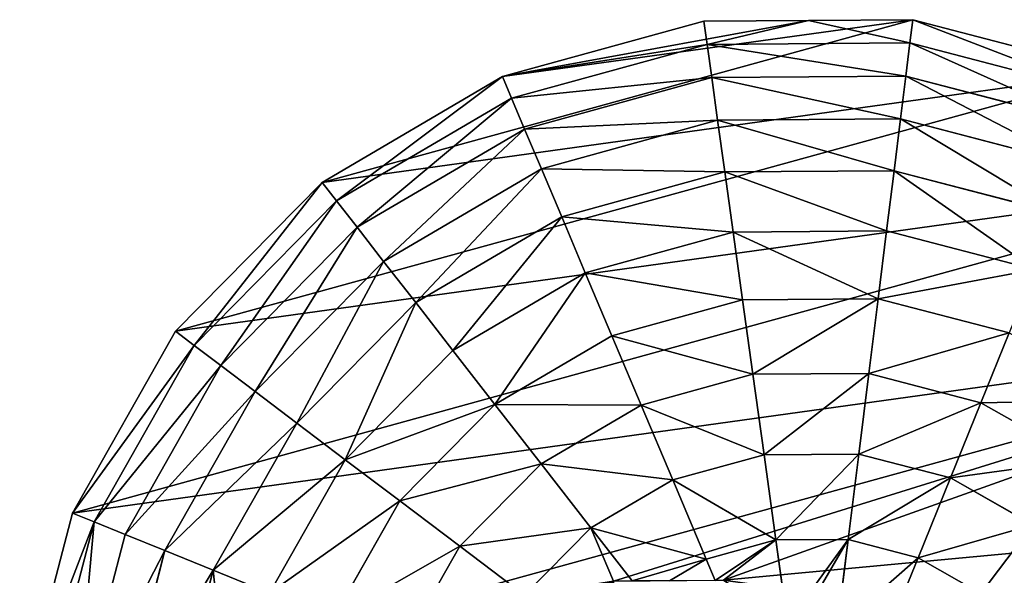
# Model space of a CAD drawing. Units: millimetres. Extents: x -6404 to 6582, y -26247 to 7392.
# Drawn here: x 3139 to 3449, y -23525 to -23350 of the extents above; entities that cross this region are included whole.
import ezdxf

# ---------------------------------------------------------------- set-up
doc = ezdxf.new("R2010")
doc.units = ezdxf.units.MM

# ---------------------------------------------------------------- blocks, each defined once
blk = doc.blocks.new('Skupina_78')
at = {"color": 2, "true_color": 0xffff00}
for p, q in [((402.08, 451.06), (344.88, 483.55)), ((397.63, 445.18, 32.93), (342.1, 476.73, 32.93)), ((391.28, 436.78, 64.73), (338.14, 466.97, 64.73)), ((383.1, 425.96, 94.99), (333.04, 454.4, 94.99)), ((397.63, 445.18, 32.93), (402.08, 451.06)), ((448.92, 404.87), (402.08, 451.06)), ((391.28, 436.78, 64.73), (397.63, 445.18, 32.93)), ((443.1, 400.34, 32.93), (397.63, 445.18, 32.93)), ((373.18, 412.86, 123.35), (326.86, 439.17, 123.35)), ((383.1, 425.96, 94.99), (391.28, 436.78, 64.73)), ((434.79, 393.87, 64.73), (391.28, 436.78, 64.73)), ((373.18, 412.86, 123.35), (383.1, 425.96, 94.99)), ((424.09, 385.54, 94.99), (383.1, 425.96, 94.99)), ((361.67, 397.63, 149.46), (373.18, 412.86, 123.35)), ((411.12, 375.44, 123.35), (373.18, 412.86, 123.35)), ((443.1, 400.34, 32.93), (448.92, 404.87)), ((482.21, 348.13), (448.92, 404.87)), ((434.79, 393.87, 64.73), (443.1, 400.34, 32.93)), ((475.42, 345.26, 32.93), (443.1, 400.34, 32.93)), ((396.05, 363.71, 149.46), (361.67, 397.63, 149.46)), ((424.09, 385.54, 94.99), (434.79, 393.87, 64.73)), ((465.72, 341.16, 64.73), (434.79, 393.87, 64.73)), ((411.12, 375.44, 123.35), (424.09, 385.54, 94.99)), ((453.22, 335.88, 94.99), (424.09, 385.54, 94.99)), ((379.07, 350.49, 172.98), (348.68, 380.46, 172.98)), ((396.05, 363.71, 149.46), (411.12, 375.44, 123.35)), ((438.08, 329.49, 123.35), (411.12, 375.44, 123.35)), ((379.07, 350.49, 172.98), (396.05, 363.71, 149.46)), ((420.49, 322.06, 149.46), (396.05, 363.71, 149.46)), ((360.39, 335.95, 193.62), (334.4, 361.57, 193.62)), ((360.39, 335.95, 193.62), (379.07, 350.49, 172.98)), ((400.67, 313.68, 172.98), (379.07, 350.49, 172.98)), ((475.42, 345.26, 32.93), (482.21, 348.13)), ((499.68, 284.7), (482.21, 348.13)), ((465.72, 341.16, 64.73), (475.42, 345.26, 32.93)), ((492.38, 283.69, 32.93), (475.42, 345.26, 32.93)), ((453.22, 335.88, 94.99), (465.72, 341.16, 64.73)), ((481.95, 282.24, 64.73), (465.72, 341.16, 64.73)), ((340.23, 320.25, 211.14), (360.39, 335.95, 193.62)), ((378.85, 304.47, 193.62), (360.39, 335.95, 193.62)), ((438.08, 329.49, 123.35), (453.22, 335.88, 94.99)), ((468.51, 280.38, 94.99), (453.22, 335.88, 94.99)), ((420.49, 322.06, 149.46), (438.08, 329.49, 123.35)), ((452.23, 278.12, 123.35), (438.08, 329.49, 123.35)), ((355.32, 294.53, 211.14), (340.23, 320.25, 211.14)), ((400.67, 313.68, 172.98), (420.49, 322.06, 149.46)), ((433.32, 275.5, 149.46), (420.49, 322.06, 149.46)), ((378.85, 304.47, 193.62), (400.67, 313.68, 172.98)), ((412, 272.54, 172.98), (400.67, 313.68, 172.98)), ((355.32, 294.53, 211.14), (378.85, 304.47, 193.62)), ((388.55, 269.28, 193.62), (378.85, 304.47, 193.62)), ((335.81, 286.29, 222.22), (355.32, 294.53, 211.14)), ((363.24, 265.77, 211.14), (355.32, 294.53, 211.14)), ((468.51, 280.38, 94.99), (481.95, 282.24, 64.73)), ((481.95, 282.24, 64.73), (492.38, 283.69, 32.93)), ((482.37, 221.13, 64.73), (481.95, 282.24, 64.73)), ((492.38, 283.69, 32.93), (499.68, 284.7)), ((492.82, 219.83, 32.93), (492.38, 283.69, 32.93)), ((500.14, 218.92), (499.68, 284.7)), ((452.23, 278.12, 123.35), (468.51, 280.38, 94.99)), ((468.91, 222.81, 94.99), (468.51, 280.38, 94.99)), ((433.32, 275.5, 149.46), (452.23, 278.12, 123.35)), ((452.6, 224.84, 123.35), (452.23, 278.12, 123.35)), ((336.4, 262.05, 225.32), (332.85, 274.93, 225.32)), ((412, 272.54, 172.98), (433.32, 275.5, 149.46)), ((433.66, 227.2, 149.46), (433.32, 275.5, 149.46)), ((388.55, 269.28, 193.62), (412, 272.54, 172.98)), ((412.3, 229.86, 172.98), (412, 272.54, 172.98)), ((363.24, 265.77, 211.14), (388.55, 269.28, 193.62)), ((388.8, 232.79, 193.62), (388.55, 269.28, 193.62)), ((336.4, 262.05, 225.32), (363.24, 265.77, 211.14)), ((363.45, 235.95, 211.14), (363.24, 265.77, 211.14)), ((329.24, 261.05, 228.04), (336.4, 262.05, 225.32)), ((336.56, 239.29, 225.32), (336.4, 262.05, 225.32)), ((310.29, 242.57, 235.28), (336.56, 239.29, 225.32)), ((330.82, 217.28, 225.32), (336.56, 239.29, 225.32)), ((336.56, 239.29, 225.32), (363.45, 235.95, 211.14)), ((355.93, 207.08, 211.14), (363.45, 235.95, 211.14)), ((363.45, 235.95, 211.14), (388.8, 232.79, 193.62)), ((379.6, 197.47, 193.62), (388.8, 232.79, 193.62)), ((388.8, 232.79, 193.62), (412.3, 229.86, 172.98)), ((401.54, 188.56, 172.98), (412.3, 229.86, 172.98)), ((412.3, 229.86, 172.98), (433.66, 227.2, 149.46)), ((304.59, 227.93, 235.98), (330.82, 217.28, 225.32)), ((421.48, 180.46, 149.46), (433.66, 227.2, 149.46)), ((433.66, 227.2, 149.46), (452.6, 224.84, 123.35)), ((439.17, 173.28, 123.35), (452.6, 224.84, 123.35)), ((452.6, 224.84, 123.35), (468.91, 222.81, 94.99)), ((454.4, 167.1, 94.99), (468.91, 222.81, 94.99)), ((466.97, 161.99, 64.73), (482.37, 221.13, 64.73)), ((468.91, 222.81, 94.99), (482.37, 221.13, 64.73)), ((482.37, 221.13, 64.73), (492.82, 219.83, 32.93)), ((319.59, 197.49, 225.32), (330.82, 217.28, 225.32)), ((330.82, 217.28, 225.32), (355.93, 207.08, 211.14)), ((476.73, 158.03, 32.93), (492.82, 219.83, 32.93)), ((491.84, 187.09), (500.14, 218.92)), ((492.82, 219.83, 32.93), (500.14, 218.92)), ((297.01, 214.57, 235.98), (319.59, 197.49, 225.32)), ((341.2, 181.15, 211.14), (355.93, 207.08, 211.14)), ((355.93, 207.08, 211.14), (379.6, 197.47, 193.62)), ((303.61, 181.29, 225.32), (319.59, 197.49, 225.32)), ((319.59, 197.49, 225.32), (341.2, 181.15, 211.14)), ((361.57, 165.74, 193.62), (379.6, 197.47, 193.62)), ((379.6, 197.47, 193.62), (401.54, 188.56, 172.98)), ((380.46, 151.45, 172.98), (401.54, 188.56, 172.98)), ((401.54, 188.56, 172.98), (421.48, 180.46, 149.46)), ((483.55, 155.26), (491.84, 187.09)), ((303.61, 181.29, 225.32), (320.25, 159.91, 211.14)), ((320.25, 159.91, 211.14), (341.2, 181.15, 211.14)), ((341.2, 181.15, 211.14), (361.57, 165.74, 193.62)), ((397.63, 138.47, 149.46), (421.48, 180.46, 149.46)), ((421.48, 180.46, 149.46), (439.17, 173.28, 123.35)), ((412.86, 126.95, 123.35), (439.17, 173.28, 123.35)), ((439.17, 173.28, 123.35), (454.4, 167.1, 94.99)), ((335.95, 139.75, 193.62), (361.57, 165.74, 193.62)), ((361.57, 165.74, 193.62), (380.46, 151.45, 172.98)), ((425.96, 117.04, 94.99), (454.4, 167.1, 94.99)), ((454.4, 167.1, 94.99), (466.97, 161.99, 64.73)), ((436.78, 108.86, 64.73), (466.97, 161.99, 64.73)), ((466.97, 161.99, 64.73), (476.73, 158.03, 32.93)), ((445.18, 102.5, 32.93), (476.73, 158.03, 32.93)), ((451.06, 98.06), (483.55, 155.26)), ((476.73, 158.03, 32.93), (483.55, 155.26))]:
    blk.add_line(p, q, dxfattribs=at)
mesh = blk.add_polyface(dxfattribs=at)
corners = [(209.69, 289.32), (184.88, 295.78), (176.67, 162.56), (218.92, 0), (155.26, 16.58), (208.84, 154.18), (328.57, 258.5), (284.7, 0.46), (348.13, 17.93), (337.31, 292.03), (344.88, 483.55), (402.08, 451.06), (404.87, 51.22), (448.92, 404.87), (451.06, 98.06), (482.21, 348.13), (483.55, 155.26), (499.68, 284.7), (491.84, 187.09), (500.14, 218.92), (266, 353.53), (255.53, 313.33), (281.22, 500.14), (0.46, 215.43), (16.58, 344.88), (0, 281.22), (17.93, 152.01), (49.08, 402.08), (51.22, 95.27), (95.27, 448.92), (98.06, 49.08), (152.01, 482.21), (215.43, 499.68), (193.65, 329.45), (218.46, 322.98), (228.93, 363.19)]
mesh.append_faces([[corners[k] for k in face] for face in [(17, 18, 19), (9, 20, 21), (23, 24, 25)]], dxfattribs={"vtx0": -1, "color": 2})
mesh.append_faces([[corners[k] for k in face] for face in [(3, 2, 4), (2, 3, 5), (5, 3, 6), (6, 8, 9), (10, 8, 11), (11, 12, 13), (13, 14, 15), (15, 16, 17), (22, 9, 10), (24, 26, 27), (27, 28, 29), (29, 30, 31), (31, 1, 32), (32, 35, 22)]], dxfattribs={"vtx0": -1, "vtx1": -1, "color": 2})
mesh.append_faces([[corners[k] for k in face] for face in [(9, 8, 10), (20, 9, 22), (31, 4, 1), (1, 4, 2)]], dxfattribs={"vtx0": -1, "vtx1": -1, "vtx2": -1, "color": 2})
mesh.append_faces([[corners[k] for k in face] for face in [(6, 3, 7), (6, 7, 8), (11, 8, 12), (13, 12, 14), (15, 14, 16), (17, 16, 18), (24, 23, 26), (27, 26, 28), (29, 28, 30), (31, 30, 4), (32, 1, 33), (32, 33, 34), (32, 34, 35), (22, 35, 20)]], dxfattribs={"vtx0": -1, "vtx2": -1, "color": 2})
mesh.append_faces([[corners[k] for k in face] for face in [(0, 1, 2)]], dxfattribs={"vtx1": -1, "color": 2})
mesh = blk.add_polyface(dxfattribs=at)
corners = [(397.63, 445.18, 32.93), (344.88, 483.55), (402.08, 451.06), (342.1, 476.73, 32.93)]
mesh.append_faces([[corners[k] for k in face] for face in [(0, 1, 2), (1, 0, 3)]], dxfattribs={"vtx0": -1, "color": 2})
mesh = blk.add_polyface(dxfattribs=at)
corners = [(397.63, 445.18, 32.93), (338.14, 466.97, 64.73), (342.1, 476.73, 32.93), (391.28, 436.78, 64.73)]
mesh.append_faces([[corners[k] for k in face] for face in [(0, 1, 2), (1, 0, 3)]], dxfattribs={"vtx0": -1, "color": 2})
mesh = blk.add_polyface(dxfattribs=at)
corners = [(383.1, 425.96, 94.99), (338.14, 466.97, 64.73), (391.28, 436.78, 64.73), (333.04, 454.4, 94.99)]
mesh.append_faces([[corners[k] for k in face] for face in [(0, 1, 2), (1, 0, 3)]], dxfattribs={"vtx0": -1, "color": 2})
mesh = blk.add_polyface(dxfattribs=at)
corners = [(373.18, 412.86, 123.35), (333.04, 454.4, 94.99), (383.1, 425.96, 94.99), (326.86, 439.17, 123.35)]
mesh.append_faces([[corners[k] for k in face] for face in [(0, 1, 2), (1, 0, 3)]], dxfattribs={"vtx0": -1, "color": 2})
mesh = blk.add_polyface(dxfattribs=at)
corners = [(443.1, 400.34, 32.93), (402.08, 451.06), (448.92, 404.87), (397.63, 445.18, 32.93)]
mesh.append_faces([[corners[k] for k in face] for face in [(0, 1, 2), (1, 0, 3)]], dxfattribs={"vtx0": -1, "color": 2})
mesh = blk.add_polyface(dxfattribs=at)
corners = [(434.79, 393.87, 64.73), (397.63, 445.18, 32.93), (443.1, 400.34, 32.93), (391.28, 436.78, 64.73)]
mesh.append_faces([[corners[k] for k in face] for face in [(0, 1, 2), (1, 0, 3)]], dxfattribs={"vtx0": -1, "color": 2})
mesh = blk.add_polyface(dxfattribs=at)
corners = [(373.18, 412.86, 123.35), (319.67, 421.48, 149.46), (326.86, 439.17, 123.35), (361.67, 397.63, 149.46)]
mesh.append_faces([[corners[k] for k in face] for face in [(0, 1, 2), (1, 0, 3)]], dxfattribs={"vtx0": -1, "color": 2})
mesh = blk.add_polyface(dxfattribs=at)
corners = [(424.09, 385.54, 94.99), (391.28, 436.78, 64.73), (434.79, 393.87, 64.73), (383.1, 425.96, 94.99)]
mesh.append_faces([[corners[k] for k in face] for face in [(0, 1, 2), (1, 0, 3)]], dxfattribs={"vtx0": -1, "color": 2})
mesh = blk.add_polyface(dxfattribs=at)
corners = [(411.12, 375.44, 123.35), (383.1, 425.96, 94.99), (424.09, 385.54, 94.99), (373.18, 412.86, 123.35)]
mesh.append_faces([[corners[k] for k in face] for face in [(0, 1, 2), (1, 0, 3)]], dxfattribs={"vtx0": -1, "color": 2})
mesh = blk.add_polyface(dxfattribs=at)
corners = [(373.18, 412.86, 123.35), (396.05, 363.71, 149.46), (361.67, 397.63, 149.46), (411.12, 375.44, 123.35)]
mesh.append_faces([[corners[k] for k in face] for face in [(0, 1, 2), (1, 0, 3)]], dxfattribs={"vtx0": -1, "color": 2})
mesh = blk.add_polyface(dxfattribs=at)
corners = [(443.1, 400.34, 32.93), (482.21, 348.13), (475.42, 345.26, 32.93), (448.92, 404.87)]
mesh.append_faces([[corners[k] for k in face] for face in [(0, 1, 2), (1, 0, 3)]], dxfattribs={"vtx0": -1, "color": 2})
mesh = blk.add_polyface(dxfattribs=at)
corners = [(434.79, 393.87, 64.73), (475.42, 345.26, 32.93), (465.72, 341.16, 64.73), (443.1, 400.34, 32.93)]
mesh.append_faces([[corners[k] for k in face] for face in [(0, 1, 2), (1, 0, 3)]], dxfattribs={"vtx0": -1, "color": 2})
mesh = blk.add_polyface(dxfattribs=at)
corners = [(361.67, 397.63, 149.46), (379.07, 350.49, 172.98), (348.68, 380.46, 172.98), (396.05, 363.71, 149.46)]
mesh.append_faces([[corners[k] for k in face] for face in [(0, 1, 2), (1, 0, 3)]], dxfattribs={"vtx0": -1, "color": 2})
mesh = blk.add_polyface(dxfattribs=at)
corners = [(424.09, 385.54, 94.99), (465.72, 341.16, 64.73), (453.22, 335.88, 94.99), (434.79, 393.87, 64.73)]
mesh.append_faces([[corners[k] for k in face] for face in [(0, 1, 2), (1, 0, 3)]], dxfattribs={"vtx0": -1, "color": 2})
mesh = blk.add_polyface(dxfattribs=at)
corners = [(411.12, 375.44, 123.35), (453.22, 335.88, 94.99), (438.08, 329.49, 123.35), (424.09, 385.54, 94.99)]
mesh.append_faces([[corners[k] for k in face] for face in [(0, 1, 2), (1, 0, 3)]], dxfattribs={"vtx0": -1, "color": 2})
mesh = blk.add_polyface(dxfattribs=at)
corners = [(348.68, 380.46, 172.98), (360.39, 335.95, 193.62), (334.4, 361.57, 193.62), (379.07, 350.49, 172.98)]
mesh.append_faces([[corners[k] for k in face] for face in [(0, 1, 2), (1, 0, 3)]], dxfattribs={"vtx0": -1, "color": 2})
mesh = blk.add_polyface(dxfattribs=at)
corners = [(396.05, 363.71, 149.46), (438.08, 329.49, 123.35), (420.49, 322.06, 149.46), (411.12, 375.44, 123.35)]
mesh.append_faces([[corners[k] for k in face] for face in [(0, 1, 2), (1, 0, 3)]], dxfattribs={"vtx0": -1, "color": 2})
mesh = blk.add_polyface(dxfattribs=at)
corners = [(396.05, 363.71, 149.46), (400.67, 313.68, 172.98), (379.07, 350.49, 172.98), (420.49, 322.06, 149.46)]
mesh.append_faces([[corners[k] for k in face] for face in [(0, 1, 2), (1, 0, 3)]], dxfattribs={"vtx0": -1, "color": 2})
mesh = blk.add_polyface(dxfattribs=at)
corners = [(334.4, 361.57, 193.62), (340.23, 320.25, 211.14), (318.99, 341.2, 211.14), (360.39, 335.95, 193.62)]
mesh.append_faces([[corners[k] for k in face] for face in [(0, 1, 2), (1, 0, 3)]], dxfattribs={"vtx0": -1, "color": 2})
mesh = blk.add_polyface(dxfattribs=at)
corners = [(379.07, 350.49, 172.98), (378.85, 304.47, 193.62), (360.39, 335.95, 193.62), (400.67, 313.68, 172.98)]
mesh.append_faces([[corners[k] for k in face] for face in [(0, 1, 2), (1, 0, 3)]], dxfattribs={"vtx0": -1, "color": 2})
mesh = blk.add_polyface(dxfattribs=at)
corners = [(475.42, 345.26, 32.93), (499.68, 284.7), (492.38, 283.69, 32.93), (482.21, 348.13)]
mesh.append_faces([[corners[k] for k in face] for face in [(0, 1, 2), (1, 0, 3)]], dxfattribs={"vtx0": -1, "color": 2})
mesh = blk.add_polyface(dxfattribs=at)
corners = [(465.72, 341.16, 64.73), (492.38, 283.69, 32.93), (481.95, 282.24, 64.73), (475.42, 345.26, 32.93)]
mesh.append_faces([[corners[k] for k in face] for face in [(0, 1, 2), (1, 0, 3)]], dxfattribs={"vtx0": -1, "color": 2})
mesh = blk.add_polyface(dxfattribs=at)
corners = [(453.22, 335.88, 94.99), (481.95, 282.24, 64.73), (468.51, 280.38, 94.99), (465.72, 341.16, 64.73)]
mesh.append_faces([[corners[k] for k in face] for face in [(0, 1, 2), (1, 0, 3)]], dxfattribs={"vtx0": -1, "color": 2})
mesh = blk.add_polyface(dxfattribs=at)
corners = [(360.39, 335.95, 193.62), (355.32, 294.53, 211.14), (340.23, 320.25, 211.14), (378.85, 304.47, 193.62)]
mesh.append_faces([[corners[k] for k in face] for face in [(0, 1, 2), (1, 0, 3)]], dxfattribs={"vtx0": -1, "color": 2})
mesh = blk.add_polyface(dxfattribs=at)
corners = [(438.08, 329.49, 123.35), (468.51, 280.38, 94.99), (452.23, 278.12, 123.35), (453.22, 335.88, 94.99)]
mesh.append_faces([[corners[k] for k in face] for face in [(0, 1, 2), (1, 0, 3)]], dxfattribs={"vtx0": -1, "color": 2})
mesh = blk.add_polyface(dxfattribs=at)
corners = [(420.49, 322.06, 149.46), (452.23, 278.12, 123.35), (433.32, 275.5, 149.46), (438.08, 329.49, 123.35)]
mesh.append_faces([[corners[k] for k in face] for face in [(0, 1, 2), (1, 0, 3)]], dxfattribs={"vtx0": -1, "color": 2})
mesh = blk.add_polyface(dxfattribs=at)
corners = [(340.23, 320.25, 211.14), (323.54, 295.61, 225.32), (318.84, 303.61, 225.32), (337.31, 292.03, 220.01), (355.32, 294.53, 211.14), (335.81, 286.29, 222.22)]
mesh.append_faces([[corners[k] for k in face] for face in [(0, 1, 2), (3, 4, 5)]], dxfattribs={"vtx0": -1, "color": 2})
mesh.append_faces([[corners[k] for k in face] for face in [(1, 0, 3), (4, 3, 0)]], dxfattribs={"vtx0": -1, "vtx1": -1, "color": 2})
mesh = blk.add_polyface(dxfattribs=at)
corners = [(400.67, 313.68, 172.98), (433.32, 275.5, 149.46), (412, 272.54, 172.98), (420.49, 322.06, 149.46)]
mesh.append_faces([[corners[k] for k in face] for face in [(0, 1, 2), (1, 0, 3)]], dxfattribs={"vtx0": -1, "color": 2})
mesh = blk.add_polyface(dxfattribs=at)
corners = [(400.67, 313.68, 172.98), (388.55, 269.28, 193.62), (378.85, 304.47, 193.62), (412, 272.54, 172.98)]
mesh.append_faces([[corners[k] for k in face] for face in [(0, 1, 2), (1, 0, 3)]], dxfattribs={"vtx0": -1, "color": 2})
mesh = blk.add_polyface(dxfattribs=at)
corners = [(378.85, 304.47, 193.62), (363.24, 265.77, 211.14), (355.32, 294.53, 211.14), (388.55, 269.28, 193.62)]
mesh.append_faces([[corners[k] for k in face] for face in [(0, 1, 2), (1, 0, 3)]], dxfattribs={"vtx0": -1, "color": 2})
mesh = blk.add_polyface(dxfattribs=at)
corners = [(335.81, 286.29, 222.22), (336.4, 262.05, 225.32), (332.85, 274.93, 225.32), (355.32, 294.53, 211.14), (363.24, 265.77, 211.14)]
mesh.append_faces([[corners[k] for k in face] for face in [(0, 1, 2), (1, 3, 4)]], dxfattribs={"vtx0": -1, "color": 2})
mesh.append_faces([[corners[k] for k in face] for face in [(1, 0, 3)]], dxfattribs={"vtx0": -1, "vtx2": -1, "color": 2})
mesh = blk.add_polyface(dxfattribs=at)
corners = [(468.91, 222.81, 94.99), (481.95, 282.24, 64.73), (482.37, 221.13, 64.73), (468.51, 280.38, 94.99)]
mesh.append_faces([[corners[k] for k in face] for face in [(0, 1, 2), (1, 0, 3)]], dxfattribs={"vtx0": -1, "color": 2})
mesh = blk.add_polyface(dxfattribs=at)
corners = [(482.37, 221.13, 64.73), (492.38, 283.69, 32.93), (492.82, 219.83, 32.93), (481.95, 282.24, 64.73)]
mesh.append_faces([[corners[k] for k in face] for face in [(0, 1, 2), (1, 0, 3)]], dxfattribs={"vtx0": -1, "color": 2})
mesh = blk.add_polyface(dxfattribs=at)
corners = [(492.82, 219.83, 32.93), (499.68, 284.7), (500.14, 218.92), (492.38, 283.69, 32.93)]
mesh.append_faces([[corners[k] for k in face] for face in [(0, 1, 2), (1, 0, 3)]], dxfattribs={"vtx0": -1, "color": 2})
mesh = blk.add_polyface(dxfattribs=at)
corners = [(452.6, 224.84, 123.35), (468.51, 280.38, 94.99), (468.91, 222.81, 94.99), (452.23, 278.12, 123.35)]
mesh.append_faces([[corners[k] for k in face] for face in [(0, 1, 2), (1, 0, 3)]], dxfattribs={"vtx0": -1, "color": 2})
mesh = blk.add_polyface(dxfattribs=at)
corners = [(433.66, 227.2, 149.46), (452.23, 278.12, 123.35), (452.6, 224.84, 123.35), (433.32, 275.5, 149.46)]
mesh.append_faces([[corners[k] for k in face] for face in [(0, 1, 2), (1, 0, 3)]], dxfattribs={"vtx0": -1, "color": 2})
mesh = blk.add_polyface(dxfattribs=at)
corners = [(336.4, 262.05, 225.32), (329.24, 261.05, 228.04), (332.85, 274.93, 225.32)]
mesh.append_faces([[corners[k] for k in face] for face in [(0, 1, 2)]], dxfattribs={"color": 2})
mesh = blk.add_polyface(dxfattribs=at)
corners = [(412.3, 229.86, 172.98), (433.32, 275.5, 149.46), (433.66, 227.2, 149.46), (412, 272.54, 172.98)]
mesh.append_faces([[corners[k] for k in face] for face in [(0, 1, 2), (1, 0, 3)]], dxfattribs={"vtx0": -1, "color": 2})
mesh = blk.add_polyface(dxfattribs=at)
corners = [(412, 272.54, 172.98), (388.8, 232.79, 193.62), (388.55, 269.28, 193.62), (412.3, 229.86, 172.98)]
mesh.append_faces([[corners[k] for k in face] for face in [(0, 1, 2), (1, 0, 3)]], dxfattribs={"vtx0": -1, "color": 2})
mesh = blk.add_polyface(dxfattribs=at)
corners = [(388.55, 269.28, 193.62), (363.45, 235.95, 211.14), (363.24, 265.77, 211.14), (388.8, 232.79, 193.62)]
mesh.append_faces([[corners[k] for k in face] for face in [(0, 1, 2), (1, 0, 3)]], dxfattribs={"vtx0": -1, "color": 2})
mesh = blk.add_polyface(dxfattribs=at)
corners = [(363.24, 265.77, 211.14), (336.56, 239.29, 225.32), (336.4, 262.05, 225.32), (363.45, 235.95, 211.14)]
mesh.append_faces([[corners[k] for k in face] for face in [(0, 1, 2), (1, 0, 3)]], dxfattribs={"vtx0": -1, "color": 2})
mesh = blk.add_polyface(dxfattribs=at)
corners = [(328.57, 258.5, 228.3), (336.56, 239.29, 225.32), (310.29, 242.57, 235.28), (329.24, 261.05, 228.04), (336.4, 262.05, 225.32)]
mesh.append_faces([[corners[k] for k in face] for face in [(0, 1, 2), (1, 3, 4)]], dxfattribs={"vtx0": -1, "color": 2})
mesh.append_faces([[corners[k] for k in face] for face in [(1, 0, 3)]], dxfattribs={"vtx0": -1, "vtx2": -1, "color": 2})
mesh = blk.add_polyface(dxfattribs=at)
corners = [(307.85, 240.45, 235.98), (330.82, 217.28, 225.32), (304.59, 227.93, 235.98), (310.29, 242.57, 235.28), (336.56, 239.29, 225.32)]
mesh.append_faces([[corners[k] for k in face] for face in [(0, 1, 2), (1, 3, 4)]], dxfattribs={"vtx0": -1, "color": 2})
mesh.append_faces([[corners[k] for k in face] for face in [(1, 0, 3)]], dxfattribs={"vtx0": -1, "vtx2": -1, "color": 2})
mesh = blk.add_polyface(dxfattribs=at)
corners = [(336.56, 239.29, 225.32), (355.93, 207.08, 211.14), (330.82, 217.28, 225.32), (363.45, 235.95, 211.14)]
mesh.append_faces([[corners[k] for k in face] for face in [(0, 1, 2), (1, 0, 3)]], dxfattribs={"vtx0": -1, "color": 2})
mesh = blk.add_polyface(dxfattribs=at)
corners = [(363.45, 235.95, 211.14), (379.6, 197.47, 193.62), (355.93, 207.08, 211.14), (388.8, 232.79, 193.62)]
mesh.append_faces([[corners[k] for k in face] for face in [(0, 1, 2), (1, 0, 3)]], dxfattribs={"vtx0": -1, "color": 2})
mesh = blk.add_polyface(dxfattribs=at)
corners = [(388.8, 232.79, 193.62), (401.54, 188.56, 172.98), (379.6, 197.47, 193.62), (412.3, 229.86, 172.98)]
mesh.append_faces([[corners[k] for k in face] for face in [(0, 1, 2), (1, 0, 3)]], dxfattribs={"vtx0": -1, "color": 2})
mesh = blk.add_polyface(dxfattribs=at)
corners = [(401.54, 188.56, 172.98), (433.66, 227.2, 149.46), (421.48, 180.46, 149.46), (412.3, 229.86, 172.98)]
mesh.append_faces([[corners[k] for k in face] for face in [(0, 1, 2), (1, 0, 3)]], dxfattribs={"vtx0": -1, "color": 2})
mesh = blk.add_polyface(dxfattribs=at)
corners = [(304.59, 227.93, 235.98), (319.59, 197.49, 225.32), (297.01, 214.57, 235.98), (330.82, 217.28, 225.32)]
mesh.append_faces([[corners[k] for k in face] for face in [(0, 1, 2), (1, 0, 3)]], dxfattribs={"vtx0": -1, "color": 2})
mesh = blk.add_polyface(dxfattribs=at)
corners = [(421.48, 180.46, 149.46), (452.6, 224.84, 123.35), (439.17, 173.28, 123.35), (433.66, 227.2, 149.46)]
mesh.append_faces([[corners[k] for k in face] for face in [(0, 1, 2), (1, 0, 3)]], dxfattribs={"vtx0": -1, "color": 2})
mesh = blk.add_polyface(dxfattribs=at)
corners = [(439.17, 173.28, 123.35), (468.91, 222.81, 94.99), (454.4, 167.1, 94.99), (452.6, 224.84, 123.35)]
mesh.append_faces([[corners[k] for k in face] for face in [(0, 1, 2), (1, 0, 3)]], dxfattribs={"vtx0": -1, "color": 2})
mesh = blk.add_polyface(dxfattribs=at)
corners = [(454.4, 167.1, 94.99), (482.37, 221.13, 64.73), (466.97, 161.99, 64.73), (468.91, 222.81, 94.99)]
mesh.append_faces([[corners[k] for k in face] for face in [(0, 1, 2), (1, 0, 3)]], dxfattribs={"vtx0": -1, "color": 2})
mesh = blk.add_polyface(dxfattribs=at)
corners = [(466.97, 161.99, 64.73), (492.82, 219.83, 32.93), (476.73, 158.03, 32.93), (482.37, 221.13, 64.73)]
mesh.append_faces([[corners[k] for k in face] for face in [(0, 1, 2), (1, 0, 3)]], dxfattribs={"vtx0": -1, "color": 2})
mesh = blk.add_polyface(dxfattribs=at)
corners = [(330.82, 217.28, 225.32), (341.2, 181.15, 211.14), (319.59, 197.49, 225.32), (355.93, 207.08, 211.14)]
mesh.append_faces([[corners[k] for k in face] for face in [(0, 1, 2), (1, 0, 3)]], dxfattribs={"vtx0": -1, "color": 2})
mesh = blk.add_polyface(dxfattribs=at)
corners = [(476.73, 158.03, 32.93), (491.84, 187.09), (483.55, 155.26), (492.82, 219.83, 32.93), (500.14, 218.92)]
mesh.append_faces([[corners[k] for k in face] for face in [(0, 1, 2), (1, 3, 4)]], dxfattribs={"vtx0": -1, "color": 2})
mesh.append_faces([[corners[k] for k in face] for face in [(1, 0, 3)]], dxfattribs={"vtx0": -1, "vtx2": -1, "color": 2})
mesh = blk.add_polyface(dxfattribs=at)
corners = [(297.01, 214.57, 235.98), (303.61, 181.29, 225.32), (286.22, 203.63, 235.98), (319.59, 197.49, 225.32)]
mesh.append_faces([[corners[k] for k in face] for face in [(0, 1, 2), (1, 0, 3)]], dxfattribs={"vtx0": -1, "color": 2})
mesh = blk.add_polyface(dxfattribs=at)
corners = [(355.93, 207.08, 211.14), (361.57, 165.74, 193.62), (341.2, 181.15, 211.14), (379.6, 197.47, 193.62)]
mesh.append_faces([[corners[k] for k in face] for face in [(0, 1, 2), (1, 0, 3)]], dxfattribs={"vtx0": -1, "color": 2})
mesh = blk.add_polyface(dxfattribs=at)
corners = [(319.59, 197.49, 225.32), (320.25, 159.91, 211.14), (303.61, 181.29, 225.32), (341.2, 181.15, 211.14)]
mesh.append_faces([[corners[k] for k in face] for face in [(0, 1, 2), (1, 0, 3)]], dxfattribs={"vtx0": -1, "color": 2})
mesh = blk.add_polyface(dxfattribs=at)
corners = [(379.6, 197.47, 193.62), (380.46, 151.45, 172.98), (361.57, 165.74, 193.62), (401.54, 188.56, 172.98)]
mesh.append_faces([[corners[k] for k in face] for face in [(0, 1, 2), (1, 0, 3)]], dxfattribs={"vtx0": -1, "color": 2})
mesh = blk.add_polyface(dxfattribs=at)
corners = [(401.54, 188.56, 172.98), (397.63, 138.47, 149.46), (380.46, 151.45, 172.98), (421.48, 180.46, 149.46)]
mesh.append_faces([[corners[k] for k in face] for face in [(0, 1, 2), (1, 0, 3)]], dxfattribs={"vtx0": -1, "color": 2})
mesh = blk.add_polyface(dxfattribs=at)
corners = [(303.61, 181.29, 225.32), (294.53, 144.82, 211.14), (283.98, 169.78, 225.32), (320.25, 159.91, 211.14)]
mesh.append_faces([[corners[k] for k in face] for face in [(0, 1, 2), (1, 0, 3)]], dxfattribs={"vtx0": -1, "color": 2})
mesh = blk.add_polyface(dxfattribs=at)
corners = [(341.2, 181.15, 211.14), (335.95, 139.75, 193.62), (320.25, 159.91, 211.14), (361.57, 165.74, 193.62)]
mesh.append_faces([[corners[k] for k in face] for face in [(0, 1, 2), (1, 0, 3)]], dxfattribs={"vtx0": -1, "color": 2})
mesh = blk.add_polyface(dxfattribs=at)
corners = [(397.63, 138.47, 149.46), (439.17, 173.28, 123.35), (412.86, 126.95, 123.35), (421.48, 180.46, 149.46)]
mesh.append_faces([[corners[k] for k in face] for face in [(0, 1, 2), (1, 0, 3)]], dxfattribs={"vtx0": -1, "color": 2})
mesh = blk.add_polyface(dxfattribs=at)
corners = [(412.86, 126.95, 123.35), (454.4, 167.1, 94.99), (425.96, 117.04, 94.99), (439.17, 173.28, 123.35)]
mesh.append_faces([[corners[k] for k in face] for face in [(0, 1, 2), (1, 0, 3)]], dxfattribs={"vtx0": -1, "color": 2})
mesh = blk.add_polyface(dxfattribs=at)
corners = [(361.57, 165.74, 193.62), (350.49, 121.06, 172.98), (335.95, 139.75, 193.62), (380.46, 151.45, 172.98)]
mesh.append_faces([[corners[k] for k in face] for face in [(0, 1, 2), (1, 0, 3)]], dxfattribs={"vtx0": -1, "color": 2})
mesh = blk.add_polyface(dxfattribs=at)
corners = [(425.96, 117.04, 94.99), (466.97, 161.99, 64.73), (436.78, 108.86, 64.73), (454.4, 167.1, 94.99)]
mesh.append_faces([[corners[k] for k in face] for face in [(0, 1, 2), (1, 0, 3)]], dxfattribs={"vtx0": -1, "color": 2})
mesh = blk.add_polyface(dxfattribs=at)
corners = [(436.78, 108.86, 64.73), (476.73, 158.03, 32.93), (445.18, 102.5, 32.93), (466.97, 161.99, 64.73)]
mesh.append_faces([[corners[k] for k in face] for face in [(0, 1, 2), (1, 0, 3)]], dxfattribs={"vtx0": -1, "color": 2})
mesh = blk.add_polyface(dxfattribs=at)
corners = [(445.18, 102.5, 32.93), (483.55, 155.26), (451.06, 98.06), (476.73, 158.03, 32.93)]
mesh.append_faces([[corners[k] for k in face] for face in [(0, 1, 2), (1, 0, 3)]], dxfattribs={"vtx0": -1, "color": 2})

msp = doc.modelspace()

# ---------------------------------------------------------------- block references
at = {"rotation": 104.9999999999489}
msp.add_blockref('Skupina_78', (3695.56, -23777.21), dxfattribs=at)

doc.saveas('drawing.dxf')
